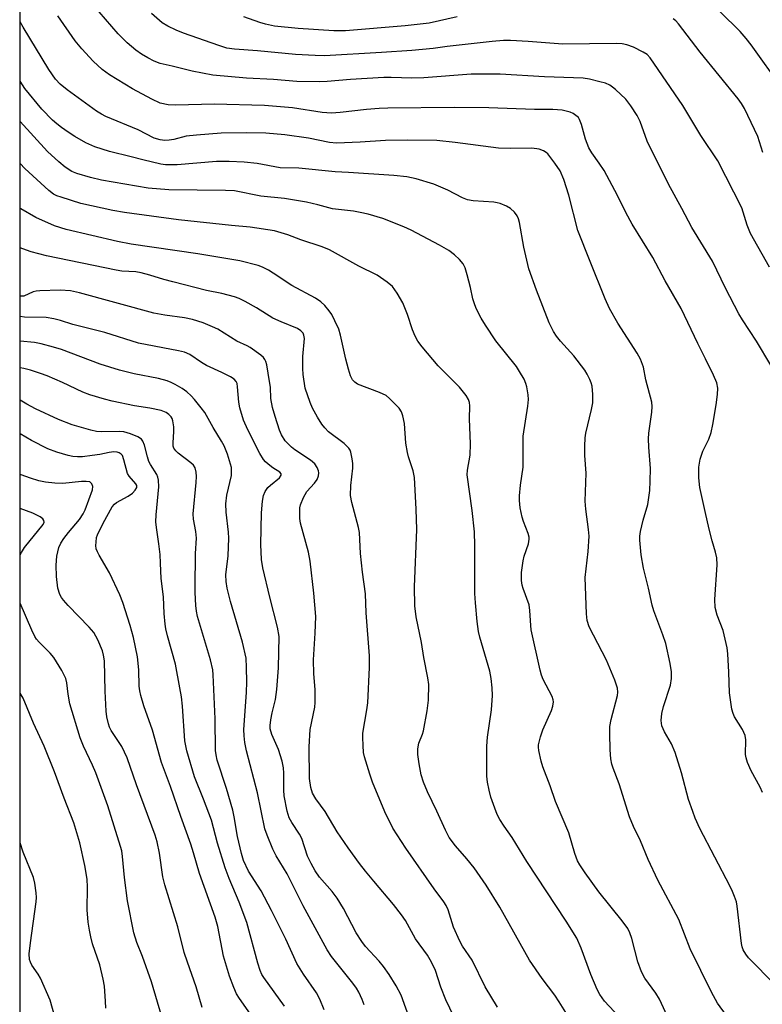
# Model space of a CAD drawing. Units: inches. Extents: x 1249768 to 1255768, y 549453 to 553452.
# Drawn here: x 1249768 to 1249952, y 551044 to 551287 of the extents above; entities that cross this region are included whole.
import ezdxf

# ---------------------------------------------------------------- set-up
doc = ezdxf.new("R2010")
doc.units = ezdxf.units.IN
doc.header["$MEASUREMENT"] = 0
doc.layers.add('NTRL-Trees', color=3, linetype='Continuous')
doc.layers.add('Undefined', color=1, linetype='Continuous')

msp = doc.modelspace()

# ---------------------------------------------------------------- linework, layer by layer
at = {"layer": 'NTRL-Trees'}
msp.add_lwpolyline([(1249768.18, 549452.63), (1249768.45, 553452.47), (1250739.81, 553452.36), (1250730.12, 553431.55), (1250659, 553384.32), (1250640.3, 553383.45), (1250511.13, 553374.4), (1250491.44, 553369.03), (1250488.93, 553345.4), (1250500.74, 553338.24), (1250549.08, 553327.86), (1250631.6, 553301.21), (1250907.43, 553319.47), (1250996.93, 553366.97), (1251118.4, 553452.32), (1251771.55, 553452.25)], dxfattribs=at)
at = {"layer": 'Undefined'}
for points, elevation in [([(1249951.83, 551096.02), (1249951.22, 551097.31), (1249949.03, 551101.33), (1249948.12, 551103.44), (1249947.78, 551104.52), (1249947.65, 551105.34), (1249947.7, 551108.97), (1249947.55, 551110.06), (1249946.88, 551111.59), (1249944.91, 551114.7), (1249944.57, 551115.49), (1249944.28, 551116.6), (1249943.64, 551120.62), (1249943.5, 551125.76), (1249943.27, 551130.25), (1249943.11, 551131.73), (1249942.1, 551136.01), (1249940.58, 551139.8), (1249940.09, 551141.67), (1249940.07, 551143.68), (1249940.61, 551152.29), (1249940.51, 551154), (1249940.22, 551155.42), (1249939.4, 551158.17), (1249938.65, 551161.07), (1249937.63, 551165.4), (1249936.34, 551171.38), (1249936.09, 551173.72), (1249936.06, 551176.39), (1249936.44, 551178.41), (1249937.06, 551180.36), (1249938.58, 551183.33), (1249939.1, 551184.97), (1249939.57, 551186.94), (1249940.41, 551191.83), (1249940.72, 551194.33), (1249940.77, 551195.96), (1249940.55, 551197.22), (1249939.74, 551199.15), (1249937.77, 551203.2), (1249935.82, 551206.97), (1249931.71, 551215.59), (1249927.74, 551222.44), (1249924.7, 551228.24), (1249919.58, 551236.47), (1249918.04, 551239.35), (1249915.97, 551243.52), (1249912.68, 551249.69), (1249911.46, 551251.56), (1249909.64, 551254.11), (1249908.92, 551255.31), (1249908.04, 551257.46), (1249907.09, 551261.09), (1249906.6, 551262.35), (1249906.3, 551262.78), (1249905.7, 551263.31), (1249905.02, 551263.77), (1249904.27, 551264.13), (1249902.33, 551264.6), (1249899.97, 551264.78), (1249895.5, 551264.77), (1249884.21, 551265.23), (1249875.59, 551265.31), (1249859.16, 551265.09), (1249857.09, 551265.04), (1249853.93, 551264.82), (1249847.45, 551264.02), (1249845.27, 551263.89), (1249842.99, 551264.06), (1249835.65, 551265.25), (1249828.7, 551265.79), (1249816.23, 551266.12), (1249806.78, 551265.83), (1249804.89, 551265.92), (1249802.93, 551266.4), (1249800.87, 551267.32), (1249796.07, 551269.94), (1249790.38, 551273.34), (1249788.59, 551274.68), (1249786.33, 551276.77), (1249783.58, 551279.77), (1249781.88, 551281.77), (1249777.58, 551287.92)], 368), ([(1249953.91, 551201.64), (1249950.36, 551207.55), (1249946.89, 551212.79), (1249945.96, 551214.32), (1249942.69, 551220.64), (1249939.5, 551227.35), (1249934.34, 551235.61), (1249931.86, 551240.33), (1249928.55, 551246.35), (1249923.33, 551256.94), (1249921.59, 551261.81), (1249920.88, 551263.35), (1249919.26, 551265.73), (1249918, 551267.31), (1249915.46, 551269.77), (1249914.78, 551270.33), (1249914.05, 551270.8), (1249912.99, 551271.27), (1249911.61, 551271.67), (1249909.08, 551272.29), (1249907.47, 551272.54), (1249897.97, 551272.85), (1249886.95, 551273.56), (1249879.8, 551273.54), (1249868.08, 551272.62), (1249865.12, 551272.57), (1249860.06, 551272.74), (1249858.25, 551272.71), (1249849.98, 551272.23), (1249844.22, 551271.73), (1249842.19, 551271.67), (1249836.69, 551271.74), (1249830.94, 551272.22), (1249824.26, 551272.57), (1249815.94, 551273.3), (1249810.83, 551274.25), (1249805.91, 551275.52), (1249802.95, 551276.2), (1249801.42, 551276.73), (1249799.83, 551277.55), (1249798.29, 551278.46), (1249796.89, 551279.43), (1249794.76, 551281.29), (1249792.53, 551283.5), (1249787.8, 551288.9)], 370), ([(1249953.56, 551225.8), (1249948.84, 551234.12), (1249948.01, 551236.2), (1249947.06, 551239.45), (1249946.68, 551240.51), (1249940.76, 551252.09), (1249936.57, 551258.38), (1249932.14, 551265.77), (1249924.05, 551277.58), (1249923.29, 551278.35), (1249922.31, 551278.98), (1249919.92, 551280.19), (1249918.27, 551280.79), (1249917.11, 551281.02), (1249915.63, 551281.12), (1249902.5, 551280.95), (1249893.87, 551281.62), (1249889.54, 551281.84), (1249887.83, 551281.83), (1249884.99, 551281.62), (1249873.85, 551280.37), (1249870.43, 551279.89), (1249865.11, 551279.4), (1249857.67, 551278.88), (1249843.51, 551278.08), (1249841.26, 551278.11), (1249836.36, 551278.39), (1249826.98, 551279.31), (1249821.31, 551279.7), (1249819.37, 551279.99), (1249817.42, 551280.59), (1249808.69, 551283.63), (1249806.86, 551284.38), (1249804.84, 551285.36), (1249803.45, 551286.23), (1249800.79, 551288.53)], 372), ([(1249876.38, 551287.69), (1249869.45, 551286.13), (1249863.51, 551285.48), (1249848.73, 551284.27), (1249845.82, 551284.28), (1249837, 551284.82), (1249831.15, 551285.43), (1249828.92, 551285.86), (1249827.58, 551286.27), (1249823.57, 551287.72)], 374), ([(1249956.67, 551270.07), (1249949.05, 551280.77), (1249947.8, 551282.35), (1249946.3, 551284.07), (1249941.4, 551288.95)], 376), ([(1249954.98, 551048.47), (1249948.39, 551055.13), (1249947.68, 551055.99), (1249947.07, 551057.1), (1249946.82, 551057.84), (1249946.67, 551058.69), (1249945.6, 551067.85), (1249945.36, 551068.96), (1249944.93, 551070.26), (1249944.42, 551071.54), (1249943.77, 551072.89), (1249936.37, 551087.06), (1249935.19, 551089.64), (1249934.57, 551091.25), (1249933.57, 551094.29), (1249931.81, 551100.85), (1249930.27, 551105.91), (1249929.35, 551107.98), (1249927.57, 551110.96), (1249926.98, 551112.44), (1249926.79, 551113.76), (1249926.92, 551115.54), (1249927.38, 551117.24), (1249929.12, 551122.52), (1249929.35, 551124.14), (1249929.34, 551125.78), (1249928.99, 551127.83), (1249927.93, 551132.78), (1249927.2, 551134.96), (1249925, 551140.88), (1249924.58, 551142.25), (1249923.67, 551146.5), (1249922.42, 551151.4), (1249921.87, 551154.76), (1249921.48, 551158.35), (1249921.48, 551159.38), (1249921.64, 551160.48), (1249922.36, 551163.29), (1249923.52, 551167.15), (1249923.97, 551170.62), (1249924.09, 551172.92), (1249924.13, 551176.06), (1249923.72, 551181.32), (1249923.63, 551183.36), (1249923.74, 551184.81), (1249924.5, 551190.01), (1249924.58, 551191.39), (1249924.5, 551192.49), (1249923.02, 551197.95), (1249922.38, 551201.13), (1249921.7, 551203.07), (1249920.84, 551204.59), (1249916.03, 551211.97), (1249914.04, 551215.6), (1249912.92, 551218.04), (1249909.19, 551227.19), (1249906.21, 551234.93), (1249903.97, 551243.61), (1249902.74, 551247.48), (1249901.79, 551249.64), (1249900.5, 551251.57), (1249898.72, 551253.84), (1249898.32, 551254.19), (1249897.7, 551254.58), (1249896.59, 551254.96), (1249894.82, 551255.2), (1249889.5, 551255.17), (1249886.59, 551255.26), (1249875.81, 551256.64), (1249871.32, 551257.12), (1249863.97, 551257.23), (1249858.6, 551257.14), (1249852.39, 551256.7), (1249846.52, 551256.44), (1249844.82, 551256.64), (1249839.55, 551257.73), (1249833.7, 551258.53), (1249829.06, 551258.93), (1249824.28, 551259.04), (1249818, 551258.92), (1249811.9, 551258.48), (1249809.37, 551258.18), (1249806.32, 551257.39), (1249805.18, 551257.19), (1249804.04, 551257.16), (1249802.91, 551257.29), (1249801.42, 551257.72), (1249797.51, 551259.79), (1249789.51, 551263.06), (1249788.37, 551263.61), (1249787.18, 551264.39), (1249779.93, 551269.62), (1249778.23, 551271.08), (1249777.07, 551272.29), (1249775.41, 551274.69), (1249769.06, 551285.12), (1249768.31, 551286.45)], 366), ([(1249951.88, 551254.21), (1249950.71, 551258.15), (1249947.38, 551265.07), (1249946.63, 551266.25), (1249945.78, 551267.4), (1249936.42, 551278.95), (1249931.08, 551286), (1249930.37, 551286.75), (1249929.77, 551287.24)], 374), ([(1249942.92, 551040.84), (1249940.71, 551043.93), (1249939.2, 551046.6), (1249933.95, 551057.38), (1249931.13, 551064.6), (1249925.98, 551074.35), (1249923.56, 551079.46), (1249921.69, 551084.06), (1249919.97, 551087.59), (1249918.93, 551089.98), (1249916.43, 551098.1), (1249914.92, 551101.98), (1249914.59, 551103.01), (1249914.36, 551104.29), (1249914.16, 551106.53), (1249914.07, 551110.59), (1249914.11, 551112.33), (1249914.42, 551114.06), (1249915.94, 551119.96), (1249916.05, 551120.77), (1249915.97, 551121.79), (1249915.32, 551123.75), (1249913.25, 551128.67), (1249908.97, 551136.96), (1249908.5, 551138.48), (1249908.33, 551140.14), (1249907.98, 551149.14), (1249908.76, 551155.56), (1249908.97, 551159.33), (1249908.84, 551161.03), (1249908.19, 551166.02), (1249908.01, 551168), (1249908.24, 551174.91), (1249907.93, 551179.3), (1249907.92, 551181.62), (1249908, 551183.65), (1249908.13, 551184.79), (1249909.55, 551190.62), (1249909.86, 551192.31), (1249909.87, 551194.38), (1249909.7, 551196.44), (1249909.47, 551197.28), (1249909.14, 551198.08), (1249908.51, 551199.4), (1249907.93, 551200.41), (1249905.19, 551203.88), (1249901.9, 551207.52), (1249900.88, 551208.77), (1249900.12, 551209.91), (1249899.1, 551212.05), (1249895.92, 551220.13), (1249894.02, 551225.41), (1249892.84, 551230.74), (1249891.73, 551236.89), (1249891.51, 551237.74), (1249891.19, 551238.51), (1249890.54, 551239.4), (1249889.52, 551240.35), (1249888.56, 551240.9), (1249887.01, 551241.55), (1249886.21, 551241.76), (1249885.38, 551241.88), (1249880.26, 551242.2), (1249878.9, 551242.45), (1249877.64, 551242.93), (1249874.02, 551244.82), (1249870.61, 551246.31), (1249866.17, 551247.64), (1249863.9, 551248.13), (1249860.7, 551248.47), (1249849.49, 551249.22), (1249846.18, 551249.37), (1249837.16, 551250.26), (1249832.61, 551250.36), (1249826.86, 551251.45), (1249823.72, 551251.77), (1249819.99, 551251.93), (1249816.86, 551251.91), (1249807.09, 551251.11), (1249805.38, 551251.08), (1249804.23, 551251.14), (1249803.09, 551251.31), (1249798.6, 551252.32), (1249795.74, 551253.12), (1249790.43, 551254.44), (1249786.79, 551255.53), (1249784.51, 551256.54), (1249781.81, 551258.11), (1249780.13, 551259.17), (1249778.49, 551260.34), (1249777.35, 551261.23), (1249776.3, 551262.19), (1249773.68, 551264.86), (1249769.46, 551270), (1249768.3, 551271.77)], 364), ([(1249928.79, 551039.68), (1249926.34, 551044.92), (1249925.46, 551046.41), (1249922.74, 551050.13), (1249921.94, 551051.67), (1249921.02, 551054.13), (1249919.55, 551059.9), (1249919.04, 551061.3), (1249918.53, 551062.36), (1249917.16, 551064.26), (1249911.37, 551071.42), (1249907.98, 551076.13), (1249906.67, 551078.11), (1249906.13, 551079.1), (1249905.4, 551080.89), (1249903.94, 551086.03), (1249900.63, 551093.76), (1249899.3, 551097.62), (1249897.52, 551102.34), (1249897.1, 551103.76), (1249896.54, 551106.36), (1249896.44, 551107.23), (1249896.45, 551107.8), (1249896.91, 551109.78), (1249897.5, 551111.44), (1249899.68, 551116.22), (1249899.99, 551117.3), (1249900.12, 551118.37), (1249900.07, 551118.92), (1249899.81, 551119.73), (1249897.6, 551123.94), (1249897.21, 551124.96), (1249896.84, 551126.24), (1249894.65, 551136.17), (1249894.52, 551137.3), (1249894.32, 551140.98), (1249894.13, 551142.35), (1249892.65, 551146.44), (1249892.43, 551147.25), (1249892.27, 551148.36), (1249892.24, 551150.34), (1249892.65, 551153.24), (1249892.93, 551154.37), (1249893.94, 551157.45), (1249894.16, 551158.57), (1249894.14, 551159.13), (1249893.93, 551159.96), (1249892.75, 551162.95), (1249892.39, 551164.06), (1249891.93, 551166.37), (1249891.72, 551168.12), (1249891.76, 551169.29), (1249892.03, 551171.93), (1249892.64, 551176.39), (1249892.69, 551184.06), (1249893.79, 551191.46), (1249893.96, 551193.14), (1249893.9, 551194.28), (1249893.56, 551196.26), (1249893.33, 551197.09), (1249892.87, 551198.11), (1249891.79, 551200.08), (1249891.03, 551201.27), (1249885.91, 551207.6), (1249883.31, 551211.48), (1249882.24, 551213.22), (1249881.07, 551215.64), (1249880.52, 551216.99), (1249880.23, 551218.04), (1249879.66, 551220.82), (1249878.82, 551223.95), (1249878.31, 551225.63), (1249877.82, 551226.66), (1249876.94, 551227.74), (1249875.72, 551228.91), (1249874.26, 551229.92), (1249871.95, 551231.3), (1249865.01, 551234.99), (1249863.17, 551235.83), (1249857.98, 551237.86), (1249854.36, 551238.91), (1249852.38, 551239.37), (1249850.69, 551239.65), (1249845.49, 551240.26), (1249841.86, 551241.25), (1249839.09, 551241.87), (1249833.65, 551242.76), (1249827.8, 551243.4), (1249821.26, 551244.67), (1249819.03, 551244.78), (1249805.03, 551244.92), (1249799.94, 551245.33), (1249788.44, 551247.33), (1249785.72, 551247.96), (1249782.3, 551249), (1249781.07, 551249.51), (1249779.43, 551250.58), (1249777.86, 551251.86), (1249775.04, 551254.39), (1249768.3, 551261.8)], 362), ([(1249917.62, 551039.24), (1249912.76, 551044.39), (1249911.61, 551046.05), (1249910.97, 551047.33), (1249909.38, 551051.01), (1249907.01, 551057.52), (1249905.9, 551059.95), (1249903.33, 551064.15), (1249893.53, 551078.89), (1249889.95, 551084.9), (1249887.96, 551087.68), (1249886.92, 551089.32), (1249886.26, 551090.55), (1249885.63, 551092.14), (1249884.67, 551094.83), (1249884.23, 551096.53), (1249883.86, 551098.58), (1249883.7, 551100.05), (1249883.65, 551107.43), (1249883.87, 551109.7), (1249884.81, 551116.42), (1249885.04, 551119.94), (1249885.03, 551121.84), (1249884.77, 551124.18), (1249884.44, 551125.94), (1249881.98, 551134.36), (1249881.63, 551135.75), (1249881.27, 551138.23), (1249880.84, 551142.83), (1249880.71, 551145.2), (1249880.71, 551157.06), (1249880.62, 551160.4), (1249880.05, 551165.66), (1249878.85, 551174.49), (1249878.91, 551175.64), (1249879.53, 551179.34), (1249879.67, 551182.18), (1249879.42, 551188.37), (1249879.46, 551191.52), (1249879.37, 551192.34), (1249879.12, 551193.13), (1249878.53, 551194.1), (1249876.88, 551196.14), (1249871.64, 551201.45), (1249867.71, 551206.13), (1249866.65, 551207.51), (1249865.97, 551208.75), (1249865.27, 551210.31), (1249864.06, 551214.09), (1249862.92, 551217), (1249861.51, 551219.44), (1249860.36, 551221.02), (1249859, 551222.16), (1249856.53, 551223.85), (1249852.07, 551226.09), (1249844.79, 551230.09), (1249842.97, 551230.82), (1249837.72, 551232.55), (1249834.44, 551233.86), (1249831.15, 551234.77), (1249825.14, 551235.72), (1249820.52, 551236.13), (1249807.44, 551237.54), (1249794.12, 551239.31), (1249791.2, 551239.86), (1249783.29, 551241.59), (1249778.42, 551243.1), (1249777.39, 551243.49), (1249776.56, 551243.91), (1249775.42, 551244.81), (1249769.49, 551250.2), (1249768.3, 551251.45)], 360), ([(1249903.22, 551041.58), (1249901.56, 551044.23), (1249900.46, 551045.89), (1249897.38, 551050.05), (1249894.26, 551054.52), (1249886.88, 551067.64), (1249883.52, 551073.07), (1249880.52, 551077.39), (1249878.7, 551079.59), (1249875.9, 551082.78), (1249874.4, 551084.89), (1249873.47, 551086.65), (1249871.34, 551091.35), (1249869.02, 551096.12), (1249868, 551098.52), (1249867.48, 551100.35), (1249866.94, 551103.09), (1249866.64, 551105.38), (1249866.58, 551106.81), (1249866.84, 551108.15), (1249867.76, 551110.43), (1249868.01, 551111.26), (1249868.93, 551116.2), (1249869.27, 551118.84), (1249869.33, 551122.66), (1249869.11, 551124.3), (1249868.13, 551129.38), (1249867.51, 551133.09), (1249866.22, 551139.43), (1249865.85, 551142.16), (1249865.82, 551146.82), (1249866.38, 551160.99), (1249866.21, 551165.99), (1249865.8, 551173.88), (1249865.47, 551175.51), (1249864.31, 551178.93), (1249864.03, 551180.03), (1249863.69, 551182.35), (1249863.34, 551187.17), (1249862.95, 551189.06), (1249862.58, 551190.05), (1249861.97, 551190.95), (1249861.21, 551191.81), (1249859.61, 551193.38), (1249858.75, 551194.07), (1249857.17, 551194.84), (1249851.71, 551196.94), (1249851.03, 551197.39), (1249850.49, 551197.99), (1249849.98, 551198.96), (1249849.48, 551200.58), (1249848.83, 551203.07), (1249847.48, 551209.05), (1249847.06, 551210.47), (1249846.13, 551212.59), (1249845.35, 551214.14), (1249844.71, 551215.06), (1249843.62, 551216.32), (1249842.63, 551217.24), (1249841.34, 551218.16), (1249835.44, 551221.3), (1249830.88, 551224.34), (1249829.67, 551225.07), (1249828.18, 551225.8), (1249827.14, 551226.22), (1249822.58, 551227.37), (1249812.24, 551229.1), (1249795.72, 551231.49), (1249792.35, 551232.18), (1249779.69, 551235.12), (1249776.82, 551236.03), (1249772.18, 551238.07), (1249768.44, 551240.23), (1249768.3, 551240.32)], 358), ([(1249886.28, 551042.9), (1249883.27, 551047.98), (1249880.01, 551054.58), (1249877.68, 551058), (1249876.96, 551059.21), (1249875.45, 551062.73), (1249874.09, 551066.98), (1249873.64, 551068.03), (1249873.02, 551069), (1249870.67, 551072.16), (1249863.66, 551082.22), (1249860.44, 551087.2), (1249858.43, 551091.18), (1249855.38, 551098.52), (1249854.71, 551100.48), (1249853.43, 551104.77), (1249853.22, 551105.91), (1249853.08, 551107.6), (1249852.99, 551109.59), (1249853.04, 551110.66), (1249854.01, 551116.39), (1249854.22, 551118.16), (1249854.64, 551126.89), (1249854.64, 551129.8), (1249853.88, 551140.36), (1249853.66, 551145.06), (1249852.9, 551150.44), (1249852.65, 551152.73), (1249852.46, 551155.02), (1249852.21, 551160.23), (1249851.97, 551161.47), (1249850.28, 551167.7), (1249849.97, 551169.4), (1249850.02, 551171.9), (1249850.53, 551176.16), (1249850.51, 551177.34), (1249850.37, 551178.47), (1249850.03, 551180.12), (1249849.85, 551180.63), (1249849.58, 551181.09), (1249848.39, 551182.23), (1249844.55, 551185.12), (1249843.6, 551186.08), (1249842.9, 551186.99), (1249841.84, 551188.73), (1249840.58, 551191.01), (1249839.99, 551192.35), (1249838.74, 551195.93), (1249838.25, 551199.34), (1249838.17, 551200.75), (1249838.21, 551203.76), (1249838.57, 551208.21), (1249838.46, 551209.04), (1249838.25, 551209.51), (1249837.73, 551210.09), (1249836.83, 551210.67), (1249832.87, 551212.29), (1249830.81, 551213.24), (1249826.7, 551215.75), (1249823.94, 551217.31), (1249822.42, 551218.1), (1249821.33, 551218.5), (1249818.2, 551219.3), (1249814.35, 551220.1), (1249806.03, 551222.18), (1249803.8, 551222.8), (1249800.36, 551223.88), (1249798.19, 551224.44), (1249796.94, 551224.64), (1249793.47, 551224.87), (1249792.03, 551225.07), (1249774.81, 551228.62), (1249771.06, 551229.64), (1249768.97, 551230.34), (1249768.3, 551230.62)], 356), ([(1249876.62, 551038.37), (1249873.53, 551044.71), (1249872.29, 551047.89), (1249870.95, 551052), (1249869.99, 551054.06), (1249869.03, 551055.8), (1249866.06, 551059.78), (1249863.54, 551064.33), (1249862.58, 551065.78), (1249860.62, 551068.31), (1249855.7, 551074.03), (1249853.64, 551076.56), (1249852.18, 551078.44), (1249849.4, 551082.3), (1249846.69, 551086.25), (1249843.71, 551091.26), (1249841.41, 551094.39), (1249840.57, 551095.85), (1249840.2, 551097.2), (1249839.87, 551099.43), (1249839.74, 551107.3), (1249840.04, 551111.57), (1249841.12, 551117.06), (1249841.27, 551118.24), (1249841.23, 551121.48), (1249840.88, 551125.31), (1249840.84, 551128.79), (1249841.27, 551135.33), (1249841.37, 551139.49), (1249840.94, 551145.28), (1249839.99, 551153.17), (1249839.55, 551155.35), (1249837.65, 551162.58), (1249837.46, 551163.72), (1249837.42, 551165.16), (1249837.48, 551166.32), (1249837.62, 551167.07), (1249838.31, 551168.89), (1249839.16, 551170.34), (1249841.03, 551172.4), (1249841.72, 551173.33), (1249842.1, 551174.25), (1249842.15, 551174.98), (1249842.05, 551175.52), (1249841.77, 551176.31), (1249841.17, 551177.23), (1249840.07, 551178.13), (1249836.22, 551180.68), (1249835.35, 551181.36), (1249833.83, 551182.89), (1249832.88, 551184.41), (1249832.44, 551185.52), (1249831.31, 551188.93), (1249830.66, 551191.18), (1249830.3, 551193.36), (1249830.16, 551196.15), (1249829.98, 551197.6), (1249829.26, 551201.69), (1249829.03, 551202.53), (1249828.79, 551203.03), (1249828.44, 551203.47), (1249827.8, 551204.06), (1249825.14, 551206), (1249824.42, 551206.4), (1249821.87, 551207.56), (1249817.16, 551210.5), (1249815.89, 551211.11), (1249813.51, 551212.07), (1249810.89, 551212.91), (1249808.97, 551213.3), (1249804.05, 551213.94), (1249801.37, 551214.45), (1249782.97, 551219.49), (1249780.72, 551219.99), (1249778.19, 551220.12), (1249773.13, 551219.99), (1249772.25, 551219.88), (1249771.49, 551219.69), (1249769.2, 551218.69), (1249768.45, 551218.62), (1249768.3, 551218.67)], 354), ([(1249864.78, 551039.47), (1249862.46, 551045.87), (1249861.23, 551048.22), (1249859.55, 551051), (1249858.1, 551053.01), (1249857.03, 551054.29), (1249853.7, 551057.96), (1249852.8, 551059.12), (1249851.35, 551061.34), (1249848.21, 551067.34), (1249846.64, 551069.87), (1249845.41, 551071.54), (1249842.3, 551075.05), (1249841.2, 551076.62), (1249840.22, 551078.41), (1249839.33, 551080.27), (1249837.91, 551084.64), (1249837.34, 551085.65), (1249835.47, 551088.54), (1249834.8, 551089.74), (1249834.28, 551091.39), (1249833.55, 551095.13), (1249833.46, 551096.56), (1249833.5, 551100.79), (1249833.38, 551102.09), (1249833.1, 551103.72), (1249832.2, 551106.65), (1249830.55, 551110.32), (1249830.15, 551111.69), (1249830.13, 551112.54), (1249830.31, 551113.96), (1249830.64, 551115.67), (1249831.46, 551118.97), (1249831.78, 551121.45), (1249832.21, 551126.82), (1249832.31, 551134.52), (1249831.96, 551136.86), (1249830, 551144.29), (1249828.26, 551151.51), (1249827.96, 551153.54), (1249827.82, 551157.29), (1249827.93, 551165.11), (1249828.19, 551167.96), (1249828.43, 551169.36), (1249828.9, 551170.39), (1249829.57, 551171.33), (1249830.19, 551171.94), (1249832.39, 551173.79), (1249832.81, 551174.38), (1249832.85, 551174.75), (1249832.5, 551175.2), (1249830.8, 551176.25), (1249829.58, 551177.14), (1249828.95, 551177.72), (1249828.46, 551178.3), (1249827.56, 551179.78), (1249824.55, 551185.59), (1249823.53, 551188), (1249822.61, 551191.03), (1249822.39, 551192.46), (1249822.07, 551196.25), (1249821.92, 551197.08), (1249821.73, 551197.58), (1249821.24, 551198.15), (1249820.28, 551198.76), (1249818.18, 551199.83), (1249814.33, 551201.53), (1249813.14, 551202.24), (1249810.22, 551204.22), (1249808.91, 551204.81), (1249807.48, 551205.16), (1249797.59, 551207.03), (1249789.24, 551209.7), (1249781.35, 551211.67), (1249778.3, 551212.66), (1249776.65, 551213.08), (1249774.69, 551213.41), (1249769.38, 551213.51), (1249768.3, 551213.67)], 352), ([(1249853.36, 551043.49), (1249852.85, 551044.82), (1249851.99, 551046.62), (1249851.43, 551047.62), (1249850.57, 551048.84), (1249845.31, 551055.43), (1249844.18, 551057.06), (1249840.77, 551063.48), (1249838.28, 551067.97), (1249834.35, 551075.92), (1249831.63, 551080.37), (1249830.78, 551081.97), (1249829.35, 551085.4), (1249828.79, 551087.02), (1249826.98, 551095.91), (1249824.3, 551106.3), (1249823.85, 551108.37), (1249823.65, 551109.96), (1249823.64, 551111.54), (1249824.24, 551120.7), (1249824.33, 551123.33), (1249824.27, 551126.92), (1249824.14, 551129.2), (1249823.31, 551133.18), (1249820.34, 551143.19), (1249819.51, 551146.47), (1249819.21, 551148.11), (1249819.16, 551149.76), (1249819.73, 551154.44), (1249819.91, 551158.81), (1249819.83, 551160.36), (1249819.22, 551165.28), (1249819.15, 551167.3), (1249819.41, 551169.44), (1249820.53, 551174.36), (1249820.59, 551175.46), (1249820.52, 551176.29), (1249819.56, 551179.63), (1249818.73, 551181.67), (1249818.09, 551182.85), (1249815.98, 551186.23), (1249813.95, 551189.9), (1249813.08, 551191.08), (1249811.38, 551193.15), (1249810.57, 551194.02), (1249809.48, 551195.01), (1249808.34, 551195.82), (1249806.66, 551196.82), (1249805.67, 551197.31), (1249804.66, 551197.7), (1249802.53, 551198.28), (1249796.46, 551199.43), (1249792.83, 551200.33), (1249788.08, 551201.84), (1249778.53, 551205.46), (1249776.56, 551206.08), (1249773.53, 551206.85), (1249771.83, 551207.17), (1249768.3, 551207.56)], 350), ([(1249843.44, 551042.27), (1249842.4, 551044.93), (1249841.58, 551046.46), (1249838.36, 551051.08), (1249836.7, 551053.71), (1249834.01, 551059.7), (1249830.46, 551066.86), (1249827.88, 551071.71), (1249824.75, 551076.51), (1249823.51, 551079.19), (1249823, 551080.9), (1249822, 551085.14), (1249821.24, 551089.96), (1249820.88, 551091.63), (1249819.29, 551096.97), (1249816.97, 551104), (1249816.72, 551105.26), (1249816.61, 551106.36), (1249816.51, 551114.18), (1249816.04, 551125.06), (1249815.93, 551126.29), (1249815.34, 551128.79), (1249812.17, 551139.48), (1249811.88, 551140.82), (1249811.71, 551142.21), (1249811.55, 551145.43), (1249811.55, 551148.73), (1249811.69, 551152.89), (1249811.69, 551155.07), (1249811.88, 551158.84), (1249811.72, 551160.53), (1249811.16, 551163.55), (1249811.04, 551164.85), (1249811.85, 551172.64), (1249811.91, 551174.11), (1249811.82, 551175.2), (1249811.57, 551176.22), (1249811.14, 551176.9), (1249810.52, 551177.47), (1249807.33, 551179.84), (1249806.75, 551180.4), (1249806.33, 551181.07), (1249806.16, 551181.58), (1249806.09, 551182.39), (1249806.31, 551185.2), (1249806.27, 551186.38), (1249806.05, 551187.84), (1249805.88, 551188.39), (1249805.61, 551188.86), (1249805.07, 551189.42), (1249804.42, 551189.89), (1249803.13, 551190.39), (1249800.36, 551190.99), (1249796.54, 551191.59), (1249791.06, 551192.72), (1249789.19, 551193.2), (1249785.56, 551194.29), (1249783.8, 551194.96), (1249778.77, 551197.31), (1249774.99, 551198.93), (1249773.35, 551199.55), (1249770.88, 551200.33), (1249769.2, 551200.77), (1249768.3, 551200.94)], 348), ([(1249833.68, 551043.2), (1249828.55, 551050.3), (1249828.09, 551051.03), (1249827.66, 551051.98), (1249827.07, 551053.82), (1249824.31, 551063.82), (1249822.43, 551068.85), (1249819.98, 551074.71), (1249818.96, 551077.35), (1249817.05, 551083.47), (1249815.59, 551089.16), (1249813.61, 551094.36), (1249811.41, 551099.84), (1249809.5, 551106.31), (1249809.04, 551108.77), (1249808.4, 551117.29), (1249808.15, 551119.64), (1249807.8, 551121.87), (1249806.69, 551127.69), (1249804.7, 551134.74), (1249804.3, 551136.41), (1249804.13, 551137.57), (1249803.93, 551140.23), (1249803.77, 551144.33), (1249803.15, 551148.87), (1249803.03, 551152.69), (1249802.88, 551154.77), (1249802.61, 551157.45), (1249802, 551161.5), (1249801.87, 551162.9), (1249801.92, 551164.61), (1249802.57, 551171.56), (1249802.54, 551173.19), (1249802.35, 551173.91), (1249802.07, 551174.59), (1249800.49, 551177.03), (1249800.11, 551177.81), (1249799.76, 551178.93), (1249799.06, 551181.82), (1249798.67, 551182.8), (1249798.27, 551183.29), (1249797.39, 551183.86), (1249795.59, 551184.61), (1249793.96, 551185.12), (1249792.82, 551185.25), (1249788.53, 551185.09), (1249787.19, 551185.18), (1249785.78, 551185.5), (1249781.19, 551186.89), (1249777.82, 551188.17), (1249772.06, 551190.8), (1249769.98, 551191.93), (1249768.3, 551192.97)], 346), ([(1249825.81, 551040.37), (1249822.51, 551045.09), (1249821.82, 551046.19), (1249821.09, 551047.8), (1249820.07, 551050.62), (1249818.59, 551055.56), (1249817.16, 551062.9), (1249816.52, 551065.21), (1249812.6, 551075.96), (1249811.19, 551081.1), (1249810.53, 551083.21), (1249808.01, 551090.03), (1249805.46, 551097.45), (1249803.26, 551103.37), (1249801.01, 551111.43), (1249798.91, 551117.44), (1249798.13, 551119.96), (1249797.85, 551121.1), (1249797.69, 551122.23), (1249797.64, 551126.34), (1249797.29, 551129.51), (1249796.31, 551134.33), (1249795.53, 551137.23), (1249793.69, 551142.91), (1249792.97, 551144.81), (1249790.35, 551150.29), (1249787.81, 551154.65), (1249787.41, 551155.43), (1249787.12, 551156.24), (1249787.04, 551157.05), (1249787.06, 551157.89), (1249787.2, 551158.99), (1249787.4, 551159.7), (1249788.81, 551162.57), (1249791.07, 551166.56), (1249791.59, 551167.25), (1249792.08, 551167.67), (1249794.97, 551169.2), (1249796.06, 551169.93), (1249796.77, 551170.67), (1249797.12, 551171.35), (1249797.11, 551171.88), (1249796.9, 551172.31), (1249795.23, 551174.14), (1249794.83, 551174.79), (1249793.97, 551178.22), (1249793.57, 551179.24), (1249793.24, 551179.64), (1249792.8, 551179.94), (1249792.29, 551180.13), (1249791.47, 551180.18), (1249790.33, 551180.04), (1249788.02, 551179.56), (1249786.1, 551179.27), (1249783.69, 551178.97), (1249782.47, 551178.93), (1249781.31, 551179.05), (1249780.17, 551179.27), (1249777.36, 551180.12), (1249775.18, 551180.94), (1249771.09, 551183.01), (1249768.3, 551184.61)], 344), ([(1249813.31, 551042.86), (1249811.81, 551047.94), (1249809.64, 551054.01), (1249808.85, 551056.44), (1249807.27, 551062.81), (1249804.04, 551073.18), (1249803.59, 551075.11), (1249802.73, 551080.96), (1249802.14, 551083.77), (1249801.66, 551085.47), (1249797.09, 551097.84), (1249794.75, 551104.54), (1249793.4, 551107.37), (1249790.78, 551111.29), (1249790.41, 551112.1), (1249790.14, 551112.94), (1249789.72, 551114.69), (1249789.54, 551116.12), (1249789.28, 551121), (1249789.15, 551128.51), (1249788.94, 551129.93), (1249788.64, 551131.04), (1249787.52, 551133.74), (1249786.52, 551135.56), (1249785.36, 551136.89), (1249780.2, 551142.22), (1249779.03, 551143.53), (1249778.53, 551144.22), (1249778.13, 551144.94), (1249777.59, 551146.51), (1249777.29, 551149.36), (1249777.19, 551152.19), (1249777.38, 551154.41), (1249777.84, 551156.58), (1249778.32, 551157.59), (1249779.09, 551158.73), (1249780.24, 551160.23), (1249782.97, 551163.45), (1249783.91, 551164.89), (1249784.35, 551165.89), (1249786.16, 551170.78), (1249786.27, 551171.6), (1249786.05, 551172.29), (1249785.54, 551172.73), (1249784.58, 551172.89), (1249783.49, 551172.85), (1249778.84, 551172.32), (1249776.85, 551172.42), (1249774.58, 551172.68), (1249772.93, 551173.05), (1249770.88, 551173.67), (1249768.52, 551174.51), (1249768.3, 551174.6)], 342), ([(1249789.48, 551042.66), (1249789.44, 551044.38), (1249789.13, 551048.11), (1249788.81, 551049.86), (1249788.01, 551053.35), (1249786.22, 551058.61), (1249785.75, 551060.3), (1249785.41, 551061.96), (1249785.14, 551063.91), (1249784.89, 551067.02), (1249784.97, 551072.62), (1249784.85, 551074.57), (1249784.33, 551077.91), (1249783.05, 551083.55), (1249781.54, 551088.48), (1249779.16, 551094.6), (1249776.82, 551101.06), (1249774.23, 551107.4), (1249771.64, 551113.12), (1249769.01, 551119.32), (1249768.29, 551120.53)], 338), ([(1249777.6, 551037.91), (1249775.74, 551044.65), (1249773.33, 551050.11), (1249772.75, 551051.11), (1249771.19, 551053.3), (1249770.82, 551054.01), (1249770.61, 551054.75), (1249770.56, 551056.14), (1249770.84, 551058.81), (1249772.25, 551068.96), (1249772.32, 551070.07), (1249772.25, 551071.22), (1249771.89, 551073.55), (1249771.57, 551074.98), (1249769.02, 551081.24), (1249768.29, 551083.58)], 336)]:
    msp.add_lwpolyline(points, dxfattribs=dict(at, elevation=elevation))
for points in [[(1249768.3, 551154.69, 340), (1249768.62, 551155.34, 340), (1249769.39, 551156.56, 340), (1249773.98, 551162.19, 340), (1249774.25, 551162.83, 340), (1249774.19, 551163.25, 340), (1249773.92, 551163.62, 340), (1249773.28, 551164.11, 340), (1249771.45, 551165.06, 340), (1249768.3, 551166.18, 340)], [(1249804.38, 551036.95, 340), (1249800.75, 551049.16, 340), (1249798.51, 551055.42, 340), (1249797.13, 551058.95, 340), (1249796.41, 551061.28, 340), (1249794.86, 551069.22, 340), (1249794.07, 551074.98, 340), (1249793.62, 551080.2, 340), (1249793.4, 551081.55, 340), (1249793.12, 551082.65, 340), (1249789.94, 551092.66, 340), (1249787, 551100.86, 340), (1249786.21, 551102.76, 340), (1249783.93, 551107.44, 340), (1249783.16, 551109.47, 340), (1249780.61, 551117.89, 340), (1249780.18, 551120.25, 340), (1249779.88, 551123.1, 340), (1249779.61, 551124.17, 340), (1249778.61, 551126.18, 340), (1249776.62, 551129.35, 340), (1249775.68, 551130.44, 340), (1249773.03, 551133.11, 340), (1249772.37, 551133.92, 340), (1249771.95, 551134.58, 340), (1249771.2, 551136.13, 340), (1249768.3, 551142.76, 340)]]:
    msp.add_polyline3d(points, dxfattribs=at)

doc.saveas('drawing.dxf')
